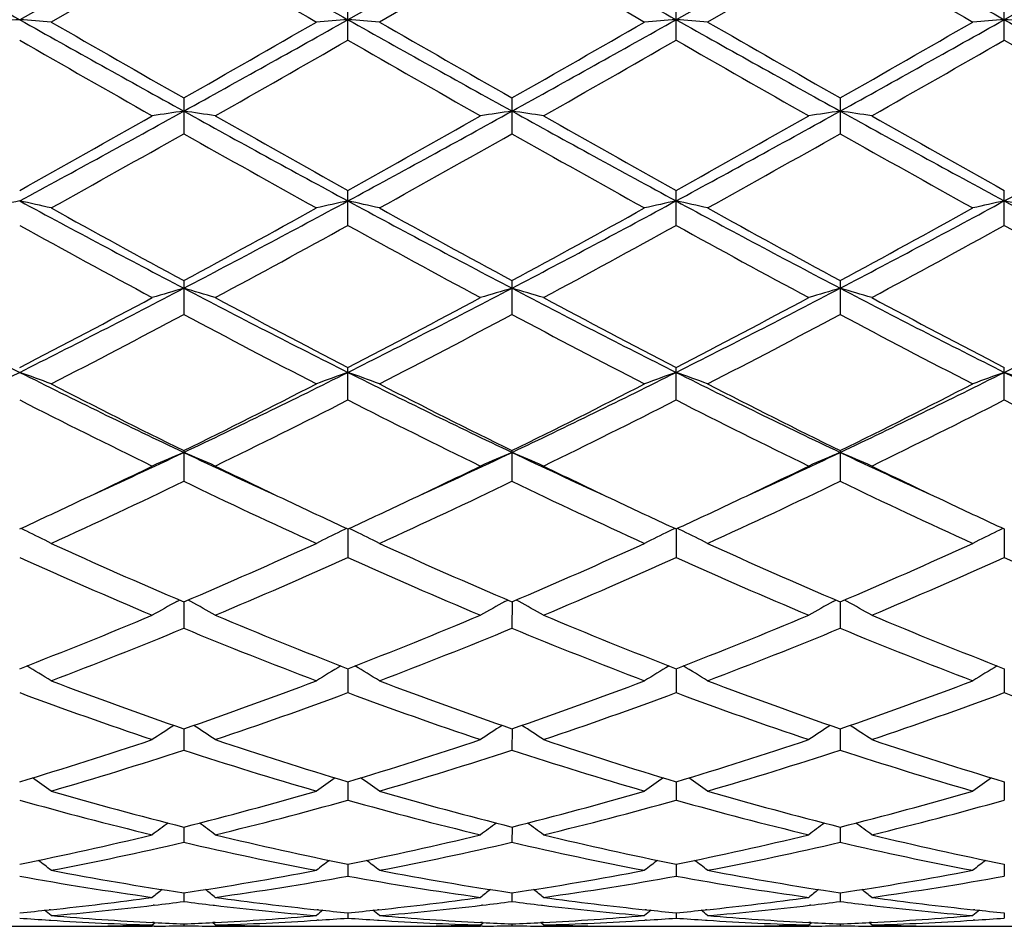
# Model space of a CAD drawing. Units: inches. Extents: x 0 to 11, y 0 to 8.5.
# Drawn here: x 6.9 to 7, y 3.7 to 3.8 of the extents above; entities that cross this region are included whole.
import ezdxf

# ---------------------------------------------------------------- set-up
doc = ezdxf.new("R2010")
doc.units = ezdxf.units.IN
doc.header["$LTSCALE"] = 0.605
doc.header["$MEASUREMENT"] = 0
doc.layers.get('0').update_dxf_attribs({"linetype": 'CONTINUOUS'})

msp = doc.modelspace()

# ---------------------------------------------------------------- linework, layer by layer
at = {"color": 7, "linetype": 'Continuous'}
for p, q in [((6.8989364948, 3.7910360582), (6.878177534400001, 3.7793714621)), ((6.9404543137, 3.7910360579), (6.9196952997, 3.7793714661)), ((6.9819722398, 3.7910360591), (6.96121308, 3.7793715077)), ((7.0234900302, 3.7910360598), (7.002731006499999, 3.7793715259)), ((6.8989364893, 3.7887431394), (6.8821629873, 3.7790758765)), ((6.9404542619, 3.7887430493), (6.9236806411, 3.7790758766)), ((6.981972179700001, 3.7887434046), (6.9651988182, 3.7790758766)), ((6.919695330700001, 3.7767868286), (6.919695330700001, 3.7813688057)), ((6.961213149500001, 3.7767865058), (6.961213149500001, 3.7813691296)), ((7.0027310401, 3.7767863582), (7.0027310401, 3.7813692777)), ((6.8989364894, 3.769477327), (6.8989364894, 3.7649555972)), ((6.9404542619, 3.7694774158), (6.9404542619, 3.764955509)), ((6.981972179700001, 3.7694770655), (6.981972179700001, 3.764955857)), ((6.919695330700001, 3.7533580845), (6.919695330700001, 3.7577770205)), ((6.961213149500001, 3.7533577743), (6.961213149500001, 3.757777334)), ((7.0027310401, 3.7533576325), (7.0027310401, 3.7577774773)), ((6.8989364894, 3.746375323), (6.8989364894, 3.7420975052)), ((6.9404542619, 3.7463754074), (6.9404542619, 3.7420974221)), ((6.981972179700001, 3.7463750747), (6.981972179700001, 3.74209775)), ((6.919695330700001, 3.7312772586), (6.919695330700001, 3.7353737069)), ((6.961213149500001, 3.7312769722), (6.961213149500001, 3.7353739987)), ((7.0027310401, 3.7312768413), (7.0027310401, 3.7353741321)), ((6.8989364894, 3.7248731932), (6.8989364894, 3.7209936421)), ((6.9404542619, 3.7248732701), (6.9404542619, 3.720993567)), ((6.981972179700001, 3.724872967), (6.981972179700001, 3.7209938631)), ((6.9196953009, 3.7149672479), (6.919695330700001, 3.711341084)), ((6.9612130827, 3.714967538), (6.961213149500001, 3.7113408317)), ((7.0027310078, 3.7149676408), (7.0027310401, 3.7113407164)), ((6.8980453863, 3.70577947), (6.8984041337, 3.7059746568)), ((6.8989364941, 3.7057467984), (6.8989364894, 3.7024054895)), ((6.8998276146, 3.705779468), (6.899468782, 3.7059746024)), ((6.9395632026, 3.7057795426), (6.9399219062, 3.7059747114)), ((6.9404543067, 3.705746882), (6.9404542619, 3.7024054253)), ((6.9413454866, 3.7057795466), (6.9409866041, 3.7059747005)), ((6.981081242999999, 3.7057792714), (6.981439899, 3.7059744137)), ((6.981972231699999, 3.7057466227), (6.981972179700001, 3.7024056788)), ((6.9828633085, 3.7057792761), (6.982504454600001, 3.7059744115)), ((6.9196953068, 3.6972939302), (6.919695330700001, 3.6942689091)), ((6.961213095900001, 3.6972941597), (6.961213149500001, 3.6942687001)), ((7.0027310141, 3.6972942486), (7.0027310401, 3.6942686045)), ((6.898936493099999, 3.689686244), (6.8989364894, 3.687003756)), ((6.940454297100001, 3.6896863088), (6.9404542619, 3.6870037048)), ((6.981972220599999, 3.6896860984), (6.981972179700001, 3.6870039067)), ((6.9196953124, 3.6829914648), (6.919695330700001, 3.6806767419)), ((6.9612131085, 3.6829916402), (6.961213149500001, 3.6806765837)), ((7.0027310202, 3.6829917108), (7.0027310401, 3.6806765114)), ((6.898936492100001, 3.6772710483), (6.8989364894, 3.6753441757)), ((6.9404542877, 3.6772710934), (6.9404542619, 3.6753441395)), ((6.9819722096, 3.6772709398), (6.981972179700001, 3.6753442823)), ((6.919695318300001, 3.6725759233), (6.919695330700001, 3.671055023)), ((6.961213121599999, 3.6725760394), (6.961213149500001, 3.6710549212)), ((7.002731026599999, 3.6725760881), (7.0027310401, 3.6710548747)), ((6.8989364911, 3.6689491914), (6.8989364894, 3.6678474562)), ((6.9404542775, 3.6689492167), (6.9404542619, 3.6678474363)), ((6.981972197799999, 3.6689491257), (6.981972179700001, 3.667847515)), ((6.895209152100001, 3.6673885082), (6.8950670552, 3.667371723)), ((6.9026637711, 3.6673885091), (6.9028059621, 3.6673720297)), ((6.9367267072, 3.6673884852), (6.9365848231, 3.6673717258)), ((6.944181308099999, 3.6673884993), (6.944324076799999, 3.6673719523)), ((6.9782445006, 3.6673885437), (6.9781032979, 3.6673718643)), ((6.9856993179, 3.667388554), (6.9858414931, 3.6673720752)), ((6.8820831085, 3.6668135093), (6.881904904700001, 3.6667944599)), ((6.915968041599999, 3.6667944634), (6.9157896774, 3.6668131393)), ((6.9196953248, 3.6664231333), (6.919695330700001, 3.6657509286)), ((6.9236007665, 3.6668134846), (6.9234228614, 3.6667944675)), ((6.9574860983, 3.6667945057), (6.9573068479, 3.666813275)), ((6.9612131362, 3.6664231873), (6.961213149500001, 3.665750887)), ((6.9651189387, 3.6668131641), (6.9649408469, 3.6667945188)), ((6.965118941699999, 3.6668135535), (6.96494085, 3.6667945177)), ((6.9990039045, 3.6667945276), (6.9988246851, 3.6668132929)), ((7.0027310337, 3.666423211), (7.0027310401, 3.665750868)), ((6.872640413200001, 3.6647145706), (6.883714505, 3.6647145706)), ((6.881904906, 3.6654937218), (6.8821268418, 3.6654800375)), ((6.8916840572, 3.6647994367), (6.8912232014, 3.6647891477)), ((6.8949504774, 3.6648815424), (6.8953199922, 3.6651840626)), ((6.895209152100001, 3.6647309885), (6.8949515229, 3.6647286753)), ((6.8952091508, 3.6651892701), (6.8949673086, 3.6652014557)), ((6.898936489800001, 3.6650209375), (6.8989364894, 3.6647840986)), ((6.9029225415, 3.6648815424), (6.90255296, 3.6651839935)), ((6.9029057112, 3.665201977), (6.9026637699, 3.6651892694)), ((6.9026637711, 3.6647309884), (6.9029214974, 3.6647292217)), ((6.9066498591, 3.6647891476), (6.906188826599999, 3.6647985857)), ((6.914158504900001, 3.6647145706), (6.925232426900001, 3.6647145706)), ((6.915968042899999, 3.6654937202), (6.915745942, 3.665479546)), ((6.9234228627, 3.6654937172), (6.9236444973, 3.6654800518)), ((6.9332016736, 3.6647994309), (6.9327411325, 3.6647891486)), ((6.936468249400001, 3.6648815424), (6.9368377542, 3.6651840625)), ((6.9367267072, 3.6647309867), (6.9364692958, 3.6647286755)), ((6.9367267059, 3.6651892799), (6.9364850811, 3.665201454)), ((6.9404542656, 3.6650209439), (6.9404542619, 3.6647840956)), ((6.9444406695, 3.6648815424), (6.9440710388, 3.6651840232)), ((6.9444238366, 3.6652020126), (6.944181306900001, 3.6651892736)), ((6.944181308099999, 3.6647309877), (6.944439625399999, 3.6647292169)), ((6.948168080599999, 3.664789149), (6.947706145, 3.6647986059)), ((6.9556769711, 3.6647145706), (6.9667500774, 3.6647145706)), ((6.957486099500001, 3.6654936942), (6.9572631014, 3.6654794632)), ((6.9649408513, 3.6654936863), (6.965162675499999, 3.6654800106)), ((6.9747190929, 3.6647994102), (6.974259523400001, 3.6647891501)), ((6.977986735499999, 3.6648815424), (6.9783561814, 3.6651840074)), ((6.9782445006, 3.6647309913), (6.9779877821, 3.6647286857)), ((6.9782444993, 3.6651892551), (6.9780035641, 3.6652013941)), ((6.981972184, 3.6650209192), (6.981972179700001, 3.6647841074)), ((6.9859580761, 3.6648815424), (6.9855884952, 3.6651839737)), ((6.985941246, 3.665201958), (6.9856993166, 3.6651892504)), ((6.9856993179, 3.664730992), (6.985957031799999, 3.664729225)), ((6.989685607999999, 3.6647891497), (6.9892244939, 3.6647985889)), ((6.997194907100001, 3.6647145706), (7.0082675466, 3.6647145706)), ((6.9990039057, 3.6654936807), (6.9987809386, 3.6654794524))]:
    msp.add_line(p, q, dxfattribs=at)
for centre, radius, start, end in [((12.2742283737, 13.4068936603), 11.0366003976, 240.6065457828, 240.7301637275), ((12.3204101072, 13.4150174492), 11.0459673159, 240.6061513101, 240.7296626766), ((12.3766426601, 13.441221252), 11.0760199539, 240.6063615354, 240.7295374977), ((12.4345884225, 13.4704712351), 11.1095674336, 240.6065835242, 240.7293874912), ((11.6502675885, 12.0132155958), 9.4982679684, 239.9846949817, 240.1014775363), ((11.6297130233, 11.9052928832), 9.3737681291, 239.9832381227, 240.101568201), ((11.7125730256, 11.9766818191), 9.4562635244, 239.9827238864, 240.1000223187), ((6.963266127000001, 2.6051076517), 1.1773425861, 94.14447871389999, 94.3389612719), ((6.7931240362, 2.6055580972), 1.1768907822, 85.66107958769999, 85.85564047060001), ((8.8113039336, 7.225802668200001), 3.9515649727, 240.7116405157, 241.0561724208), ((9.001733449400001, 7.463578238099999), 4.2506630773, 240.0896278683, 240.3501241143), ((4.5797820234, 7.8416163796), 4.6862345119, 299.6622701006, 299.8985518979), ((4.7557211011, 7.6402501415), 4.4259652596, 298.962483782, 299.2700849576), ((7.0047433237, 2.6056325351), 1.1768161473, 94.14435560449999, 94.33893127489999), ((6.8346214662, 2.6053332226), 1.1771165423, 85.6609261291, 85.8554443012), ((8.8482088523, 7.2175353002), 3.942097801, 240.7113314919, 241.0566913503), ((9.0268534218, 7.4349829388), 4.21769987, 240.0890128012, 240.3515457466), ((4.6060231115, 7.8681985208), 4.7168934155, 299.663723973, 299.8984629246), ((4.7950338925, 7.6441960712), 4.4304854338, 298.9627231195, 299.2700101417), ((7.046225852999999, 2.6060842905), 1.1763630671, 94.14423317760001, 94.3389143605), ((6.8761746265, 2.605855797), 1.176592819, 85.6606994717, 85.855323647), ((8.8856814796, 7.2102570746), 3.9337710145, 240.7108573132, 241.0569510044), ((9.0417916843, 7.388345929700001), 4.1640206829, 240.0860375457, 240.3519541548), ((4.657892669100001, 7.8499411865), 4.6959059844, 299.6642185179001, 299.9000078628), ((4.8395167474, 7.638836367300001), 4.424360382300001, 298.9627389435, 299.2704520618), ((7.0877336121, 2.6062670096), 1.1761801091, 94.14438236289999, 94.33909822290002), ((6.9177178425, 2.6061812709), 1.1762663867, 85.6607140671, 85.85540650850002), ((8.926205185399999, 7.208430754199999), 3.9316917616, 240.7104732507, 241.0567486894), ((8.731688864, 7.0044165768), 3.7219749951, 240.1328025851, 240.4301088036), ((4.8980172656, 7.299000525499999), 4.0611785883, 299.5824638696, 299.8549356562), ((8.7855429596, 7.026032756699999), 3.7468635518, 240.1338253958, 240.4291559285), ((4.9564512581, 7.269419333099999), 4.0271024705, 299.5809372754, 299.8557085423), ((8.8384046929, 7.0461457301), 3.7699546189, 240.1365397099, 240.4300677093), ((5.0017715949, 7.262911926599999), 4.0195659194, 299.5795851839999, 299.8548765869), ((8.8589004284, 7.0093709178), 3.7275954359, 240.1352997931, 240.4321626606), ((5.6638404989, 6.0011173788), 2.552082688, 298.4128825047, 298.9441018284), ((6.9854285095, 3.1767115709), 0.5973923929, 98.3246893505, 98.7112521741), ((6.8124511835, 3.1767518918), 0.5973515264, 81.28879485350002, 81.67538690010001), ((8.0526544775, 5.8523315316), 2.3824980881, 241.0368384798, 241.6058665157), ((5.706402122999999, 5.9992124973), 2.549910564, 298.4126190039, 298.9442920308), ((7.0269560119, 3.1766635652), 0.5974413186, 98.32494134590002, 98.7114772934), ((6.853973432899999, 3.1767583676), 0.5973445011, 81.2890915362, 81.6757177958), ((8.0961810885, 5.8560188735), 2.3866969899, 241.0375110967, 241.6055360552), ((5.749865855099999, 5.9957133235), 2.5459068587, 298.4115720579, 298.9440817473), ((7.0685098467, 3.176419012), 0.5976884045, 98.32495432319999, 98.7112761034), ((6.8954694589, 3.1766012026), 0.5975030913, 81.2893474173, 81.6758205022), ((8.138297576900001, 5.8571400403), 2.3879678654, 241.037972973, 241.6056939551), ((5.7885902273, 6.000825524600001), 2.5517324378, 298.4121268656, 298.9434170712), ((5.6006029073, 6.0484618262), 2.6228675012, 299.1495465076, 299.5699442922), ((8.12464664, 5.9193503865), 2.4747337381, 240.4173196627, 240.862878086), ((5.648108429600001, 6.0378209663), 2.6106577029, 299.1485305512, 299.5708933349), ((8.1724269869, 5.930514747899999), 2.4875342872, 240.4188331379, 240.8620890144), ((5.6949287759, 6.028561198999999), 2.5999875916, 299.1458716064, 299.5699771657), ((8.215416898099999, 5.9332275985), 2.4906204488, 240.4201821471, 240.8628968648), ((5.713666889600001, 5.8616685073), 2.4085408552, 299.0220964802, 299.4794302877), ((8.0238905874, 5.7539478262), 2.2850846394, 240.5079340421, 240.9899720952999), ((5.7499367551, 5.8710736587), 2.4193109751, 299.0227112264, 299.4780105296), ((8.0618788851, 5.7475916463), 2.277814575, 240.5065006762, 240.9900625908), ((5.782742439600001, 5.8865190206), 2.4370437475, 299.0256506973, 299.4776357448), ((8.1057286815, 5.751672168300001), 2.2825140475, 240.5059754612, 240.9885442689), ((6.9671784313, 3.3498076939), 0.4162724511, 102.3453956856, 102.9075405869), ((6.789210597, 3.3499514341), 0.4161247739, 77.0925860052, 77.6549405452), ((7.6863077047, 5.2502988757), 1.6984244184, 241.5877886191, 242.3810446384), ((7.728246239700001, 5.280528807200001), 1.7439557262, 240.977581863, 241.6058939672), ((6.0346452494, 5.344383245), 1.8167632389, 298.4069792577, 299.0101058749), ((6.0712613285, 5.3260362351), 1.7842161049, 297.6382328474, 298.3933413982), ((7.008653708200001, 3.3499897358), 0.4160855461, 102.3450394293, 102.9074540833), ((6.830706794199999, 3.3498722055), 0.4162067935, 77.092143187, 77.6543722938), ((7.7263395612, 5.2475147634), 1.6952686371, 241.5871872966, 242.3819210372), ((7.7671257634, 5.2757365332), 1.7384853248, 240.9769846651, 241.6072759652), ((6.0739819768, 5.3483208229), 1.8212642135, 298.4084024098, 299.0100201362), ((6.111670706, 5.3281054901), 1.7865633958, 297.6389410473, 298.393057565), ((7.050134627799999, 3.3501462606), 0.4159248824, 102.3446853401, 102.9074052183), ((6.8722612355, 3.350051716), 0.4160237184, 77.0914887413, 77.6540223721), ((7.7663511846, 5.2446530571), 1.6920348747, 241.5859347108, 242.3821965511), ((7.804292001499999, 5.2677118307), 1.7293569367, 240.9740748075, 241.60769088), ((6.1169939371, 5.3455273187), 1.8180966035, 298.4088666794, 299.0115354098), ((6.153693800599999, 5.3271225768), 1.7854584563, 297.6392095045, 298.3937962574), ((7.091642257, 3.3502080484), 0.4158623756, 102.3451177915, 102.9079358898), ((7.808252345, 5.245344107), 1.6928249846, 241.5856550239, 242.3815434411), ((6.9138056898, 3.3501648265), 0.4159076054999999, 77.0915306677, 77.65426227479999), ((7.704966221, 5.2523903096), 1.7119220383, 241.1211411029, 241.7602816968), ((6.0939554901, 5.2504540231), 1.7097200162, 298.2394603983, 298.8794185938), ((7.7159755222, 5.1963411299), 1.6481086774, 241.1088032218, 241.7726892255), ((6.1383419869, 5.2452070024), 1.7037403176, 298.2379705706, 298.8801607606), ((7.7595882619, 5.200296289100001), 1.6525840026, 241.1114691035, 241.7735724167), ((6.1804976227, 5.2441011624), 1.7024641155, 298.2366559415, 298.8793395594), ((7.797251471799999, 5.1932389102), 1.644542736, 241.1102708704, 241.7756103046), ((7.462866076799999, 4.9015427201), 1.3050711643, 242.359695027, 243.3837435957), ((6.268262979099999, 4.9507785183), 1.3603909708, 296.6370822568, 297.6194763278), ((6.9911452135, 3.4268292628), 0.3316561544, 106.1423687833, 106.8605647122), ((6.8067339433, 3.4268476965), 0.3316367329, 73.1395264303, 73.8577692686), ((7.5055121216, 4.9037379526), 1.3075392282, 242.3605403007, 243.3826380728), ((6.310486234600001, 4.949401576600001), 1.3588438567, 296.6365227747, 297.6200379242), ((7.0326736559, 3.4268023855), 0.3316849713, 106.1428384583, 106.8609820699), ((6.8482568901, 3.4268526208), 0.3316306227, 73.1400764306, 73.8583860427), ((7.5480016345, 4.9056497638), 1.309683605, 242.3616808327999, 243.3821004112), ((6.353067591, 4.947377936700001), 1.3565579738, 296.6346918794001, 297.6198624355), ((7.0742296093, 3.4266713119), 0.3318212776, 106.1428617475, 106.8606088635), ((6.8897517595, 3.4267687791), 0.3317173971, 73.1405511366, 73.85857801379998), ((7.5896345417, 4.9059036607), 1.3099620277, 242.3623807367, 243.3825780703), ((6.3935077078, 4.9494940233), 1.3589326097, 296.6353172951, 297.6187577417), ((6.2450866412, 4.9548762411), 1.3740416916, 297.4355690586, 298.2264704283), ((7.532064454299999, 4.9156178025), 1.3296511079, 241.7601795649001, 242.577478551), ((6.288145383300001, 4.9519590367), 1.3707425727, 297.4345867677, 298.2273895512), ((7.5752647766, 4.9188217231), 1.3332696341, 241.7616409509, 242.5767041282), ((6.3310198065, 4.9494781424), 1.3679153927, 297.4320373565001, 298.2264977269), ((7.6171842736, 4.9196347907), 1.3341761816, 241.7629490018, 242.5774740577), ((6.2832755744, 4.8976459633), 1.3093244827, 297.2195789227001, 298.0481000076), ((7.514526925599999, 4.8974980668), 1.3091608163, 241.9515786824, 242.7801957982), ((6.323349147999999, 4.9004235854), 1.3124550362, 297.2201758465999, 298.0467235645), ((7.536623662, 4.8603726358), 1.2672637481, 241.937248869, 242.7932349141), ((6.3624964095, 4.9048905743), 1.3175118148, 297.2230068695, 298.0463787583), ((7.5788030211, 4.8615888779), 1.2686478782, 241.9367220462, 242.7917778193), ((6.3894651234, 4.7100114099), 1.0908384391, 295.4031566991, 296.616424691), ((6.7818897664, 3.4653468859), 0.2861155674, 69.4842988204, 70.3341210382), ((7.3526382587, 4.6807771925), 1.0583173781, 243.3643018094, 244.6148467162), ((6.429941572100001, 4.7121089343), 1.0931801886, 295.4053108936, 296.6159660565), ((7.015973257000001, 3.4653738701), 0.2860868739, 109.6658461297, 110.5157643555), ((6.823383674, 3.4652929379), 0.286174416, 69.4836314262, 70.33325927040002), ((7.3933634086, 4.6791599297), 1.0565163876, 243.3634040452, 244.6160822056), ((6.4707843392, 4.7134774199), 1.0947058832, 295.4064987173, 296.6154678311), ((7.0574510638, 3.4654779761), 0.2859755809, 109.6653100456, 110.5156910011), ((6.864940446799999, 3.4654101368), 0.2860511241, 69.4826444375, 70.3327272423), ((7.434042006, 4.6774029881), 1.0545695001, 243.3613577789, 244.6163668872), ((6.5124852624, 4.7130682326), 1.0942579931, 295.4070299555, 296.6165020108), ((7.0989584303, 3.4655173515), 0.2859350332, 109.6659665921, 110.5164911044), ((6.9064871641, 3.4654853936), 0.2859706525, 69.48270736970001, 70.3330905509), ((7.4759224716, 4.6781192194), 1.0553721731, 243.3611967672, 244.6152499337), ((7.3721530277, 4.6859159047), 1.0712315274, 242.7800132348, 243.7844079097), ((6.4126155668, 4.711939318), 1.1003670181, 296.2291614782, 297.2069520964), ((7.412770154, 4.6841421566), 1.0692423012, 242.7794491627, 243.7857163042), ((6.4534084415, 4.7133515633), 1.1019541585, 296.2305202155, 297.2068719661), ((7.4527864516, 4.681109474499999), 1.0658584976, 242.7766726859, 243.7861293916999), ((6.4954310805, 4.7123086232), 1.1007958104, 296.2309408798, 297.2083234095), ((7.3583756915, 4.6742578871), 1.0582073001, 243.0132396758, 244.0278481054), ((6.4398614063, 4.6735209109), 1.0573853107, 295.9719046824, 296.9872928125), ((7.400833497100001, 4.6761463457), 1.0603167106, 243.014284209, 244.0268713385), ((6.4823733525, 4.6715403456), 1.0551695421, 295.9704873566, 296.9879858098), ((7.4302775349, 4.6519759728), 1.0332995922, 243.0027265415, 244.0418159959), ((6.5241072865, 4.671148118500001), 1.0547221034, 295.9692431925001, 296.9871936657), ((7.4704375499, 4.6492659639), 1.0302686099, 243.0016010211, 244.0437458433), ((6.496992327999999, 4.571949229599999), 0.9378086158, 294.5841615848, 295.3787044154001), ((6.9997989517, 3.4857038253), 0.2593563516, 112.8857769644, 113.845023041), ((6.7980804854, 3.4857169671), 0.259341737, 66.1551001574, 67.11440622890001), ((7.2944296086, 4.558106207200001), 0.9225366078, 244.6147980647, 245.4225010771), ((6.5388316541, 4.5712394704), 0.9370294920000001, 294.5843350522, 295.3795452919), ((7.0413288158, 3.4856826923), 0.2593805692, 112.88640687, 113.8455789351), ((6.8396044763, 3.48572203), 0.2593347361, 66.1558327133, 67.1152334457), ((7.3362738261, 4.5588406415), 0.923339995, 244.6160354043, 245.4229989944), ((6.5814905906, 4.5688327798), 0.9343662596, 294.5822733002999, 295.3795781873), ((7.0828880006, 3.4855850402), 0.259486339, 112.8864366622, 113.8450813687), ((6.8810976172, 3.4856600406), 0.2594012441, 66.156465438, 67.1154919553), ((7.3774908928, 4.5582266869), 0.9226565774, 244.6165777444, 245.4240503804), ((6.4864481774, 4.5622038188), 0.9334173320999999, 295.2923713229, 295.9535055787), ((7.3059485622, 4.550786162200001), 0.9207545071, 244.0419612878, 244.7122005068), ((6.528491132899999, 4.5610944328), 0.9321899862, 295.2923305556, 295.9543227456), ((7.3480003191, 4.5519263708), 0.9220132619, 244.0431600227, 244.7124575546), ((6.5711730038, 4.558727280199999), 0.9295524165000001, 295.2899735143, 295.9537029959), ((7.389423268300001, 4.5517679969), 0.9218295209, 244.0441302275, 244.7135030731), ((6.5179261781, 4.5130263983), 0.8789111127, 294.4826865416, 295.690054453), ((7.2799177331, 4.512955276600001), 0.8788344204999999, 244.3096432235, 245.5171050037), ((6.5588724242, 4.5142603388), 0.8802709072, 294.4832504043999, 295.688758101), ((7.3211579998, 4.5123414018), 0.8781609940999999, 244.3085984997, 245.5169476353), ((6.5994620787, 4.5162011692), 0.8824220289, 294.485893009, 295.6884547728), ((7.3545796054, 4.4950147658), 0.8590370490000001, 244.2942111028, 245.5294651377), ((6.515035294600001, 4.5019132431), 0.8666927609999999, 294.7713205965, 295.2865308864), ((7.2794857966, 4.4947222568), 0.8587590318, 244.7107577064, 245.2307032866), ((6.5571444235, 4.5006681659), 0.8653144599, 294.7703134514999, 295.2863546603), ((7.3217516044, 4.496314863899999), 0.8605182686, 244.7110167463, 245.2299018439), ((6.597799133400001, 4.5025765519), 0.8674086556, 294.7692716708, 295.284250688), ((7.3636352078, 4.4971293321), 0.8614109206999999, 244.7120737876, 245.230509044), ((6.7713181276, 3.4939031818), 0.2456664032, 63.9851172122, 64.1766803506), ((6.772387567999999, 3.4960814203), 0.2432398021, 63.17253652760001, 63.9864597481), ((7.0254755117, 3.4961013189), 0.2432176657, 116.0135287395, 116.827538979), ((7.026541586900001, 3.4939298979), 0.245636664, 115.8232737096, 116.0148635534), ((6.8128285783, 3.4938980689), 0.2456742127, 63.98411628350001, 64.1756615416), ((6.813874520900001, 3.4960283539), 0.2433010126, 63.171724665, 63.9854288353), ((7.0669501338, 3.4961845636), 0.2431241857, 116.0129935351, 116.8274482077), ((7.068010451699999, 3.4940248258), 0.2455301594, 115.8226197674, 116.0143224934), ((6.8543879819, 3.493991029), 0.2455726519, 63.9833396795, 64.1749726983), ((6.8554344439, 3.4961222931), 0.243198344, 63.17051278979999, 63.98465399590001), ((7.1084582027, 3.4962130935), 0.243094318, 116.0138488947, 116.8284283471), ((7.1095122139, 3.4940662839), 0.2454859073, 115.8234318167, 116.0151702957), ((7.196150343099999, 4.4026670253), 0.7576502421, 245.517042155, 246.9033261825), ((6.5954814161, 4.4168161392), 0.7731135758, 293.1107906073, 294.4693325196), ((7.2372904883, 4.4018217134), 0.7567244887000001, 245.516530954, 246.9045171999), ((6.6366978415, 4.4174792933), 0.773841731, 293.112041491, 294.4692611098), ((7.278170612999999, 4.4003392917), 0.7551109373, 245.5139752839, 246.9049175964), ((6.678430822, 4.4169627441), 0.7732824633, 293.1124013425, 294.4706049983999), ((7.1854170769, 4.3963065358), 0.7507155103, 245.8414977084, 247.2370322929), ((6.6126106299, 4.3959456359), 0.7503228679, 292.7627385801, 294.1589906677), ((7.2273326214, 4.3972240567), 0.7517154747, 245.8424597293, 247.2361340833), ((6.6545489324, 4.3949881538), 0.7492773872, 292.761439842, 294.1596108702), ((7.2687689468, 4.3970867011), 0.7515570277, 245.843850834, 247.2378580473), ((6.6961547965, 4.3948155435), 0.7490839956, 292.7603088454, 294.1588713054), ((7.303980736900001, 4.3825672274), 0.7357284886, 245.8292269047001, 247.253225179), ((7.010021569, 3.5003865164), 0.2339336035, 118.5983461708, 119.4653012019), ((6.7878593776, 3.5003993793), 0.2339185049, 60.5348396468, 61.40185426720001), ((7.051553742899999, 3.5003663603), 0.2339582368, 118.5990620467, 119.4659438994), ((6.8293854538, 3.5004064189), 0.2339084661, 60.5356865395, 61.4028025356), ((7.0931171856, 3.5002819918), 0.2340538066, 118.5989658874, 119.4653661624), ((6.8708776731, 3.5003557636), 0.233964959, 60.53641798100001, 61.403203527), ((6.636310414, 4.3208939546), 0.6688622652, 291.1990880568, 292.748485334), ((7.157074034500001, 4.3097659812), 0.656864274, 247.2372420039, 248.8149270392), ((6.6780886728, 4.3202492145), 0.668166952, 291.1982590243, 292.7492646863), ((7.1988809543, 4.310490594), 0.6576441887, 247.2384674135, 248.8142492365), ((6.7198277643, 4.3197463236), 0.6676178753, 291.1961668782, 292.7484943439), ((7.2404723623, 4.3107000314), 0.6578659467, 247.2395815287, 248.814867992), ((6.6507939157, 4.3047484058), 0.6514535483, 290.8031405911, 292.3898144754), ((7.1470654436, 4.304707216600001), 0.6514102764999999, 247.6099131697, 249.1966765351), ((6.6920598333, 4.3053946174), 0.6521470371, 290.8036516657, 292.3886458087), ((7.1884592289, 4.3043782948), 0.651058983, 247.6089781109, 249.1965449993), ((6.733174539, 4.306381092), 0.6532124967, 290.8060027149, 292.3883984293), ((7.2301684313, 4.3048356891), 0.6515545232, 247.6087383756, 249.19509939), ((6.761636910499999, 3.5010626016), 0.2289886159, 58.2414433251, 59.1476560203), ((7.0362246898, 3.5010813216), 0.2289668123, 120.852329259, 121.7586427482), ((6.803120135199999, 3.501013834), 0.2290482032, 58.2405413127, 59.1465049864), ((7.0776948807, 3.501156424), 0.2288782361, 120.8517324516, 121.7585421489), ((6.844683441799999, 3.501096962), 0.2289537683, 58.23919429240001, 59.14563860919999), ((7.1192026797, 3.5011809065), 0.2288521357, 120.8526881429, 121.7596314007), ((7.0883204822, 4.2383949849), 0.5804718601, 249.1970545262, 250.9581497883), ((6.7064196941, 4.2470319879), 0.5896583723, 289.0557918321, 290.7894304042), ((7.1296735013, 4.237949291100001), 0.5799967514, 249.1966209752, 250.9591681861), ((6.7478059667, 4.2473784338), 0.5900287159000001, 289.0568795132, 290.7893715874), ((7.170907724299999, 4.2371386335), 0.5791380955, 249.1943976512, 250.9595413229), ((6.7894214736, 4.2470869477), 0.589721542, 289.0571575727, 290.7905518286), ((7.078971864400001, 4.234513896), 0.5763531814, 249.6112700301, 251.3802613541), ((6.7189697325, 4.2343166999), 0.5761444109, 288.6195371125, 290.3891527279), ((7.120665017799999, 4.2350098336), 0.5768791577, 249.6121074416, 251.379481113), ((6.7606725212, 4.2338039011), 0.5755994932999999, 288.6184154968, 290.3896705681), ((7.1621512759, 4.234960437200001), 0.5768220568, 249.6133438935, 251.3809481016), ((6.802226610599999, 4.2337253466), 0.5755133385, 288.617451458, 290.3890139531), ((7.2033979442, 4.2342043301), 0.5760189183, 249.612436177, 251.3825049736), ((7.0206698351, 3.5000025136), 0.2264328072, 122.8990303623, 123.7256667132), ((6.7772120213, 3.5000146668), 0.2264177926, 56.2744857529, 57.1011849049), ((7.0622040755, 3.4999827743), 0.226458368, 122.8998149758, 123.7263592649), ((6.818739823500001, 3.500022664), 0.22640577, 56.27539829460001, 57.10221157270001), ((7.1037716585, 3.4999047898), 0.2265504876, 122.899648585, 123.7257357878), ((6.8602305603, 3.4999771001), 0.2264584733, 56.2761865173, 57.10269806689999), ((6.7267407966, 4.1879963802), 0.5272220267000001, 286.6925033066, 288.6054245313), ((7.068932238099999, 4.1810786919), 0.5199639807, 251.3811240663, 253.3207312466), ((6.7683717735, 4.1876412334), 0.5268493226, 286.6918095827, 288.6060792905), ((7.110575431, 4.181478862900001), 0.5203831377, 251.3821418275, 253.3201484853), ((6.809982053200001, 4.1873875551), 0.5265796153, 286.6901062952, 288.6054201995), ((7.1521271993, 4.1816076127), 0.5205161200999999, 251.3830819202, 253.3206416129), ((6.7378853447, 4.1780124048), 0.5167465185, 286.2126966468, 288.1595228986), ((7.0599811093, 4.1779858941), 0.5167192947, 251.8402483806, 253.7871565837), ((6.7792934724, 4.1783750704), 0.5171253417, 286.2131301672, 288.1585410222), ((7.1014436636, 4.177795008), 0.5165207554, 251.8394708819, 253.787060263), ((6.8206398127, 4.1789034684), 0.5176807042, 286.2150635188, 288.1583663311), ((7.1430423822, 4.1780349068), 0.5167736964, 251.8392417082, 253.7858758181), ((6.7514350112, 3.4976860667), 0.2258176609, 54.62612489869999, 55.36117526520001), ((7.0464264923, 3.4977025694), 0.2257976745, 124.6388351196, 125.3739653169), ((6.792910957899999, 3.4976337678), 0.2258844498, 54.6251784559, 55.35998561159999), ((7.087893375399999, 3.4977726474), 0.2257114311, 124.6383253871, 125.3738583169), ((6.8344775256, 3.497711597), 0.2257929748, 54.62375734770001, 55.3589262557), ((7.1294019308, 3.4977935299), 0.2256890303, 124.6393873292, 125.3750059686), ((7.0144152498, 4.1366853708), 0.4737054517, 253.7883294864, 255.890397019), ((6.7820046988, 4.1420422356), 0.4792549335, 284.1219539542, 286.1996556417), ((7.0558665386, 4.1364474169), 0.4734584314, 253.7880018419, 255.8911788566), ((6.8234688511, 4.1422259303), 0.4794461214, 284.12281322, 286.199613708), ((7.097266086499999, 4.1359874026), 0.4729835894, 253.7862428799, 255.891506131), ((6.865029276900001, 4.1420508752), 0.4792661353, 284.1229868815, 286.2005629525), ((7.0058119155, 4.1342793521), 0.4712174137, 254.284495025, 256.3926966678), ((6.7920894673, 4.1341678541), 0.4711023723, 283.607140853, 285.7158367605), ((7.0474016092, 4.134554937), 0.471502184, 254.2851580692, 256.3920809202), ((6.8336828097, 4.133887719800001), 0.4708124058, 283.6062648894, 285.7162183719), ((7.0889096414, 4.1345507629), 0.4714956675, 254.2861706941, 256.3931962772), ((6.8752136255, 4.1338580006), 0.4707803662, 283.6055296127001, 285.7156814688), ((7.030101349700001, 3.4951369161), 0.2260125345, 126.091685095, 126.7253297865), ((6.767781986799999, 3.4951497018), 0.2259961169, 53.2748284279, 53.90852621180001), ((7.0716377646, 3.4951166659), 0.2260399133, 126.0924826488, 126.7260479488), ((6.8093118059, 3.4951591314), 0.225981568, 53.2757746381, 53.9095710977), ((7.113209217200001, 3.4950413987), 0.2261319137, 126.0921863544, 126.7254002815), ((6.8508018924, 3.4951171202), 0.2260315774, 53.2765917388, 53.9101647299), ((6.7910745124, 4.1058381048), 0.4419310498, 281.3672137296, 283.5945796887), ((7.005879014, 4.1016815247), 0.4376748047, 256.3945190266, 258.6435259875), ((6.832635416, 4.105643793), 0.4417320438, 281.3667020822, 283.5950660729), ((7.047444173, 4.1018998799), 0.4378980959000001, 256.3952587589, 258.6430760758), ((6.8741858336, 4.1055283449), 0.4416123248, 281.3655105688, 283.5945601151), ((7.088976237200001, 4.1019833171), 0.4379826397, 256.3959625464, 258.6434062853), ((6.8003602588, 4.0998860321), 0.4358360484, 280.8180942483, 283.0721186288), ((6.9975098152, 4.0998678135), 0.4358176449, 256.9277116214, 259.1818061477), ((6.8418365789, 4.1000890518), 0.436043218, 280.8184219601, 283.0713895752), ((7.0390057696, 4.0997547602), 0.4357026218, 256.9271449241, 259.1817540076), ((6.8832923021, 4.1003599446), 0.4363210187, 280.8198005235, 283.0713040718), ((7.0805525398, 4.0998721907), 0.4358233959, 256.9269378116, 259.1809155642), ((6.7431536391, 3.492500035), 0.2268711455, 52.21328762229999, 52.7352845899), ((7.0547072064, 3.4925160441), 0.2268511786, 127.2647525005, 127.7868069098), ((6.784624281699999, 3.4924456732), 0.2269429124, 52.21231710599999, 52.73412791520001), ((7.0961713015, 3.4925837708), 0.2267651439, 127.2643557683, 127.7866971339), ((6.8261934557, 3.492520868), 0.2268522393, 52.2108591613, 52.7329199702), ((7.137680324700001, 3.4926027429), 0.2267447497, 127.2654797085, 127.7878743644), ((6.9511791404, 4.0745514456), 0.410047059, 259.7448320009, 262.1183482216), ((6.9593680096, 4.075904228), 0.4114174981, 259.1839689103, 261.5534844591), ((6.8379942683, 4.0789083619), 0.4144640672, 278.4553485748, 280.8074176841), ((6.8467029579, 4.0744916687), 0.4099866017, 277.8815404613, 280.2553829593001), ((6.992719574700001, 4.0746940711), 0.4101914448, 259.7452697643, 262.1179444926), ((7.000865509600001, 4.0757912948), 0.4113027892, 259.1837743229, 261.5539665798), ((6.8794950223, 4.0789950901), 0.4145523323, 278.4559131064, 280.8073965072), ((6.888244444500001, 4.074352216399999), 0.4098452637, 277.8809791013, 280.2555954116), ((7.0342364539, 4.0747175448), 0.4102144763, 259.7459851093001, 262.1186164385), ((7.0423445757, 4.0755422654), 0.4110508445, 259.1826150945, 261.5542267831), ((6.921028299500001, 4.0788892317), 0.4144454563, 278.4559629126, 280.8080439537), ((6.929765071, 4.074352241000001), 0.4098448466, 277.880532748, 280.2552172748), ((7.0369532308, 3.4903500838), 0.2277250416, 128.1768298762, 128.5773862671), ((6.760930575700001, 3.4903625706), 0.227708553, 51.4227765263, 51.82336712), ((7.078491249600001, 3.4903293558), 0.2277538714, 128.1776148111, 128.5781165327), ((6.8024619268, 3.4903730169), 0.227692141, 51.4237386425, 51.8243978571), ((7.1200655171, 3.4902552232), 0.2278466094, 128.1771784652, 128.577457672), ((6.843951587699999, 3.490332934700001), 0.2277407774, 51.4245694863, 51.82509089289999), ((6.840698685, 4.0608023953), 0.3961568137, 275.9963298005, 277.8711191293), ((6.956977940900001, 4.0591866599), 0.3945294066, 262.1249997863, 264.0074894598), ((6.882227657, 4.0607073214), 0.3960611018, 275.9961382959, 277.8713976682), ((6.998507486, 4.0592893523), 0.3946326949, 262.1254006035, 264.0072571288001), ((6.923759202799999, 4.0606258181), 0.3959785779, 275.9954466744, 277.8711408847), ((7.0400276451, 4.0593278318), 0.3946711886, 262.1257701147, 264.0075048356), ((6.849307941599999, 4.0552554001), 0.3905734802, 274.8254240119, 276.7281560658), ((6.848695519400001, 4.0605132832), 0.3958669053, 276.747736137, 277.2912882996), ((6.9491780999, 4.0605135952), 0.3958672962, 262.7086254604, 263.252169056), ((6.9485635583, 4.0552376417), 0.3905556768, 263.2717598472, 265.1745445517), ((6.890814704099999, 4.0553662167), 0.3906848202000001, 274.8256485154, 276.727854967), ((6.890207703200001, 4.0605780422), 0.3959318697999999, 276.7474065197, 277.290900792), ((6.9906940846, 4.0604843121), 0.3958380427000001, 262.7083445833, 263.2518944597), ((6.990074269500001, 4.055163496700001), 0.3904812526, 263.2715655235, 265.1745713717), ((6.9323236479, 4.0554267668), 0.3907459324, 274.8262507128, 276.7282050992), ((6.9317070054, 4.0607245964), 0.3960795233, 276.7475730305, 277.2908829051), ((7.0322270713, 4.0605958559), 0.3959505189, 262.7082288392, 263.2516380828), ((7.0315952339, 4.0551721734), 0.3904901615999999, 263.2711956914, 265.1742212746), ((6.8414255666, 4.0542471944), 0.3895615469, 275.4134395864, 275.9643706169), ((6.906452329, 4.0483608576), 0.3836532537, 265.7735338805, 266.3315180618999), ((6.7379508148, 3.4886091894), 0.2286660477, 50.9006366553, 51.1676153733), ((6.9143648876, 4.0476271711), 0.382917346, 265.1759441491, 267.0963046986), ((6.8834491534, 4.048493701), 0.3837857466, 272.9059355861, 274.8219154633), ((7.059910070499999, 3.4886244387), 0.2286467094, 128.8324515661, 129.0994593793), ((6.9564111173, 4.0538755645), 0.3891881565, 264.0352542228001, 264.5866991371), ((6.8914228172, 4.04832154), 0.3836138784000001, 273.6685304681, 274.226556628), ((6.8829467578, 4.0542269498), 0.3895410677, 275.4132259289, 275.9642067928), ((6.947972647, 4.048410515400001), 0.3837029658, 265.7737073643, 266.3316404732), ((6.7794140415, 3.4885483934), 0.2287475541, 50.89966070380001, 51.1665318062), ((6.9558789742, 4.047576271700001), 0.3828663269, 265.1758355103, 267.0964697263), ((6.9249636352, 4.0485266302), 0.3838187839, 272.906229975, 274.8218997473), ((7.101373371799999, 3.4886899961), 0.2285618702, 128.8321924519, 129.0993472053), ((6.997939258, 4.053964787), 0.3892779019, 264.0351420636, 264.5864248494), ((6.9329470645, 4.0482288617), 0.3835210199, 273.6684931537, 274.2266188138), ((6.924446951599999, 4.0544239141), 0.3897387633, 275.4130745334, 275.9638001424), ((6.9894840939, 4.0483488547), 0.3836410447, 265.7739781986, 266.3320259819), ((6.8209849357, 3.4886225862), 0.2286567298, 50.89818702350001, 51.16518332969999), ((6.997391071, 4.0474666198), 0.3827565521, 265.1753620915, 267.0965934824), ((6.9664842796, 4.0484708859), 0.3837630009, 272.9061693324, 274.8221817294), ((7.1428837968, 3.4887066343), 0.2285442834, 128.8333587564, 129.1005357042), ((7.039464279700001, 4.054048159100001), 0.3893615506000001, 264.035360604, 264.5865372886), ((6.974467026799999, 4.0482151333), 0.383507195, 273.6683027967, 274.2264610992), ((6.906275730599999, 4.0455274106), 0.3808143095, 266.3642166306, 268.2957969665), ((6.8837135541, 4.0428473562), 0.3781327856, 270.0001440728, 271.1379582016), ((6.8916860878, 4.042799823399999), 0.3780852528, 269.3940304501, 269.9999793931), ((6.883701649, 4.043439985), 0.3787255347, 271.2077137532, 271.7020378362), ((6.8916859096, 4.0427605533), 0.3780459828, 270.0000064103, 270.4949349951), ((6.9142270309, 4.0450051837), 0.3802917406, 267.1335192541001, 267.6956646102), ((6.8916839688, 4.0429545097), 0.3782399489, 270.5340024196, 271.0986789842), ((6.883638199299999, 4.045171317699999), 0.3804580518, 272.3044954043, 272.8663862177), ((6.9061889316, 4.0429458333), 0.3782312725, 268.9013076598999, 269.4659887272), ((6.9061869718, 4.0427499906), 0.37803542, 269.5050720703, 269.9999936044), ((6.8915980098, 4.0455107349), 0.3807976197, 271.7041691487, 273.6357989518), ((6.914171577799999, 4.043450029), 0.3787355804, 268.2979758647, 268.7922660455), ((6.9061867915, 4.0427904845), 0.3780759139, 270.0000209267, 270.6059923587), ((6.9141594937, 4.0428481842), 0.3781336136, 268.8620459962, 269.9998501763), ((6.9477954395, 4.045564383), 0.3808513231, 266.3642607921, 268.2956711321), ((6.9252315812, 4.0428327467), 0.3781181761, 270.0001281405, 271.1379874889), ((6.933203511699999, 4.0427918863), 0.3780773158, 269.3940654595, 270.4949198644), ((6.9252200453, 4.043405891), 0.3786914371, 271.2077044057, 271.7020966419), ((6.955745273300001, 4.0450323268), 0.3803188744, 267.1336202515, 267.6957582593), ((6.933201508200001, 4.0429936506), 0.37827909, 270.533949547, 271.0986006237), ((6.925156413400001, 4.0451401787), 0.380426914, 272.3046175775, 272.8665190782), ((6.9477062458, 4.0429141588), 0.3781995981, 268.9012851001, 269.4659779181), ((6.9477042845, 4.042718838), 0.3780042674, 269.5051549715, 269.9999944674), ((6.9331176248, 4.045492376499999), 0.3807792252, 271.7040276426, 273.6356045854), ((6.955690421900001, 4.0434922987), 0.3787778527, 268.2980574944, 268.7921700067), ((6.9477040949, 4.0427706176), 0.378056047, 270.0000232091, 270.6060964802), ((6.955678057899999, 4.0428755155), 0.378160945, 268.862076325, 269.9998353419), ((6.989316041, 4.0456491448), 0.3809361104, 266.3647053116, 268.2957322769), ((6.9667493794, 4.0428852259), 0.3781706553, 270.0001057559, 271.1379196343), ((6.9747210621, 4.0427477555), 0.3780331849, 269.3940475757, 269.9999884084), ((6.966738894700001, 4.0434050277), 0.3786905634, 271.2074911484999, 271.7020455943), ((6.974720910499999, 4.0427716753), 0.3780571047, 270.0000113844001, 270.4951111397), ((6.997260462000001, 4.0449860546), 0.3802725546, 267.1336637593, 267.6958889447), ((6.9747185787, 4.043009855), 0.3782952959000001, 270.5340361584, 271.0986818942), ((6.9666770834, 4.0450863516), 0.3803730445, 272.3045292248, 272.8665243136001), ((6.989224855, 4.0429157105), 0.3782011509000001, 268.9011848393, 269.465889438), ((6.9892226463, 4.0426941627), 0.3779795921, 269.5049780223001, 269.9999927716), ((6.9746345537, 4.0455268516), 0.3808136992, 271.7039452451, 273.6354119615), ((6.9972079987, 4.0435121059), 0.3787976562, 268.2981207407, 268.7923499638), ((6.989222455599999, 4.0427311727), 0.3780166021, 270.0000216645, 270.6060937958999), ((6.9971959915, 4.0429126953), 0.3781981247, 268.8621266526, 269.9998357039)]:
    msp.add_arc(centre, radius, start, end, dxfattribs=at)

doc.saveas('drawing.dxf')
